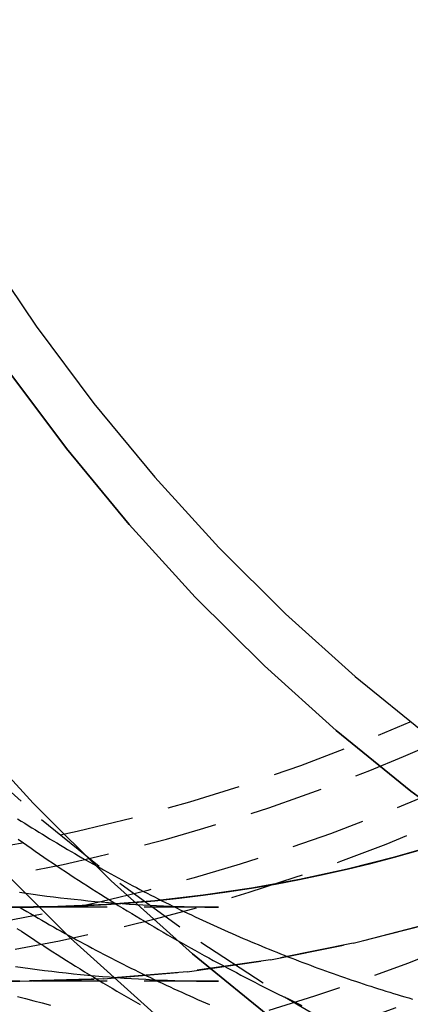
# Model space of a CAD drawing. Extents: x -84 to 334, y -184 to 264.
# Drawn here: x 12 to 25, y -167 to -134 of the extents above; entities that cross this region are included whole.
import ezdxf

# ---------------------------------------------------------------- set-up
doc = ezdxf.new("R2010")
doc.units = 0
doc.header["$LTSCALE"] = 10
doc.linetypes.add('VERDECKT', pattern=[0.375, 0.25, -0.125])
doc.layers.get('0').update_dxf_attribs({"linetype": 'CONTINUOUS'})
doc.layers.add('STEMPEL', color=3, linetype='CONTINUOUS')

# ---------------------------------------------------------------- blocks, each defined once
blk = doc.blocks.new('A$C2A7A0444')
at = {"color": 1, "linetype": 'VERDECKT'}
for p, q in [((18.75, -64), (12.05771, -64)), ((0, -66.5), (12.05771, -66.5)), ((18.75, -66.5), (12.05771, -66.5)), ((18.75, -66.5), (12.05771, -66.5))]:
    blk.add_line(p, q, dxfattribs=at)
at = {"color": 3, "linetype": 'CONTINUOUS'}
for points in [[(-7.32868, -32.2028, 0), (-5.87916, -35.9788, 0), (-4.27093, -39.668, 0), (-2.50786, -43.2617, 0), (-0.59421, -46.7512, 0), (1.46542, -50.1281, 0), (3.66606, -53.3842, 0), (6.00242, -56.5117, 0), (8.46886, -59.503, 0), (11.0594, -62.351, 0), (13.7679, -65.0488, 0), (16.5878, -67.5899, 0), (19.5122, -69.9682, 0), (22.5342, -72.1779, 0), (25.6465, -74.2137, 0), (28.8415, -76.0707, 0), (32.1115, -77.7445, 0), (35.4488, -79.2309, 0), (38.8452, -80.5265, 0), (42.2926, -81.6281, 0), (45.7826, -82.5331, 0), (49.3069, -83.2392, 0)], [(-5.32842, -31.2461, 0), (-3.92196, -34.9099, 0), (-2.36151, -38.4895, 0), (-0.65083, -41.9765, 0), (1.20597, -45.3623, 0), (3.20441, -48.6388, 0), (5.33968, -51.7982, 0), (7.60662, -54.8328, 0), (9.99979, -57.7353, 0), (12.5134, -60.4987, 0), (15.1414, -63.1163, 0), (17.8775, -65.5819, 0), (20.7151, -67.8895, 0), (23.6473, -70.0335, 0), (26.6671, -72.0089, 0), (29.7672, -73.8107, 0), (32.9401, -75.4348, 0), (36.1782, -76.8771, 0), (39.4737, -78.1342, 0), (42.8186, -79.2031, 0), (46.205, -80.0811, 0), (49.6245, -80.7663, 0)], [(49.6245, -80.7663, 0), (46.205, -80.0811, 0), (42.8186, -79.2031, 0), (39.4737, -78.1342, 0), (36.1782, -76.8771, 0), (32.9401, -75.4348, 0), (29.7672, -73.8107, 0), (26.6671, -72.0089, 0), (23.6473, -70.0335, 0), (20.7151, -67.8895, 0), (17.8775, -65.5819, 0), (15.1414, -63.1163, 0), (12.5134, -60.4987, 0), (9.99979, -57.7353, 0), (7.60662, -54.8328, 0), (5.33968, -51.7982, 0), (3.20441, -48.6388, 0), (1.20597, -45.3623, 0), (-0.65083, -41.9765, 0), (-2.36151, -38.4895, 0), (-3.92196, -34.9099, 0), (-5.32842, -31.2461, 0)], [(4.80585, -34.0658, 0), (6.31992, -37.152, 0), (7.96331, -40.1487, 0), (9.73207, -43.0487, 0), (11.6219, -45.8449, 0), (13.6283, -48.5307, 0), (15.7464, -51.0996, 0), (17.9712, -53.5454, 0), (20.2971, -55.8622, 0), (22.7188, -58.0444, 0), (25.2302, -60.0868, 0), (27.8254, -61.9844, 0), (30.4981, -63.7327, 0), (33.2419, -65.3275, 0), (36.0501, -66.7649, 0), (38.9161, -68.0414, 0), (41.8328, -69.154, 0), (44.7933, -70.1001, 0), (47.7905, -70.8772, 0), (50.817, -71.4836, 0)], [(50.817, -71.4836, 0), (47.7905, -70.8772, 0), (44.7933, -70.1001, 0), (41.8328, -69.154, 0), (38.9161, -68.0414, 0), (36.0501, -66.7649, 0), (33.2419, -65.3275, 0), (30.4981, -63.7327, 0), (27.8254, -61.9844, 0), (25.2302, -60.0868, 0), (22.7188, -58.0444, 0), (20.2971, -55.8622, 0), (17.9712, -53.5454, 0), (15.7464, -51.0996, 0), (13.6283, -48.5307, 0), (11.6219, -45.8449, 0), (9.73207, -43.0487, 0), (7.96331, -40.1487, 0), (6.31992, -37.152, 0), (4.80585, -34.0658, 0)], [(6.00809, -32.9978, 0), (7.47469, -35.9872, 0), (9.06656, -38.8899, 0), (10.7799, -41.699, 0), (12.6105, -44.4075, 0), (14.554, -47.0091, 0), (16.6057, -49.4975, 0), (18.7606, -51.8666, 0), (21.0137, -54.1107, 0), (23.3594, -56.2245, 0), (25.7921, -58.2029, 0), (28.3059, -60.041, 0), (30.8948, -61.7345, 0), (33.5526, -63.2793, 0), (36.2728, -64.6716, 0), (39.0489, -65.9081, 0), (41.8742, -66.9858, 0), (44.7418, -67.9022, 0), (47.645, -68.655, 0), (50.5767, -69.2424, 0)]]:
    blk.add_polyline3d(points, dxfattribs=at)
at = {"color": 1, "linetype": 'VERDECKT'}
for points in [[(-7.4987, -32.4942, 0), (-6.04623, -35.8262, 0), (-4.45392, -39.0718, 0), (-2.72561, -42.2233, 0), (-0.86546, -45.2731, 0), (1.12205, -48.2139, 0), (3.23213, -51.0385, 0), (5.45969, -53.7401, 0), (7.79938, -56.3123, 0), (10.2455, -58.7488, 0), (12.7923, -61.0438, 0), (15.4335, -63.1917, 0), (18.1628, -65.1874, 0), (20.9736, -67.026, 0), (23.8592, -68.7032, 0), (26.8126, -70.2148, 0), (29.8266, -71.5573, 0), (32.8941, -72.7275, 0), (36.0075, -73.7224, 0), (39.1596, -74.5397, 0), (42.3425, -75.1774, 0), (45.5487, -75.634, 0), (48.7705, -75.9085, 0)], [(-7.4987, -32.4942, 0), (-6.04623, -35.8262, 0), (-4.45392, -39.0718, 0), (-2.72561, -42.2233, 0), (-0.86546, -45.2731, 0), (1.12205, -48.2139, 0), (3.23213, -51.0385, 0), (5.45969, -53.7401, 0), (7.79938, -56.3123, 0), (10.2455, -58.7488, 0), (12.7923, -61.0438, 0), (15.4335, -63.1917, 0), (18.1628, -65.1874, 0), (20.9736, -67.026, 0), (23.8592, -68.7032, 0), (26.8126, -70.2148, 0), (29.8266, -71.5573, 0), (32.8941, -72.7275, 0), (36.0075, -73.7224, 0), (39.1596, -74.5397, 0), (42.3425, -75.1774, 0), (45.5487, -75.634, 0), (48.7705, -75.9085, 0)], [(26.0511, -64.5071, 0), (23.2931, -65.2222, 0), (20.508, -65.7802, 0), (17.7026, -66.1798, 0), (14.8836, -66.4199, 0), (12.0577, -66.5, 0), (9.23187, -66.4199, 0), (6.41284, -66.1798, 0), (3.6074, -65.7802, 0), (0.82233, -65.2222, 0), (-1.93568, -64.5071, 0), (-4.65998, -63.6365, 0), (-7.34401, -62.6127, 0), (-9.98129, -61.438, 0), (-12.5655, -60.1153, 0)], [(-12.5655, -60.1153, 0), (-9.98129, -61.438, 0), (-7.34401, -62.6127, 0), (-4.65998, -63.6365, 0), (-1.93568, -64.5071, 0), (0.82233, -65.2222, 0), (3.6074, -65.7802, 0), (6.41284, -66.1798, 0), (9.23187, -66.4199, 0), (12.0577, -66.5, 0), (14.8836, -66.4199, 0), (17.7026, -66.1798, 0), (20.508, -65.7802, 0), (23.2931, -65.2222, 0), (26.0511, -64.5071, 0)], [(26.2697, -61.8603, 0), (24.6824, -62.3176, 0), (23.0841, -62.7207, 0), (21.4762, -63.0692, 0), (19.8601, -63.3627, 0), (18.2372, -63.601, 0), (16.6089, -63.7839, 0), (14.9766, -63.9112, 0), (13.3418, -63.9828, 0), (11.7059, -63.9987, 0)], [(11.7059, -63.9987, 0), (12.5239, -63.9977, 0), (13.3418, -63.9828, 0), (14.1594, -63.954, 0), (14.9766, -63.9112, 0), (15.7931, -63.8545, 0), (16.6089, -63.7839, 0), (17.4236, -63.6994, 0), (18.2372, -63.601, 0), (19.0494, -63.4888, 0), (19.8601, -63.3627, 0), (20.6691, -63.2228, 0), (21.4762, -63.0692, 0), (22.2813, -62.9018, 0), (23.0841, -62.7207, 0), (23.8846, -62.526, 0), (24.6824, -62.3176, 0), (25.4775, -62.0957, 0)]]:
    blk.add_polyline3d(points, dxfattribs=at)
at = {"color": 1}
for points in [[(11.9785, -67.0137, 0), (12.256, -67.0887, 0), (12.5339, -67.1623, 0), (12.8121, -67.2345, 0), (13.0907, -67.3053, 0)], [(11.919, -66.0053, 0), (12.162, -66.04, 0), (12.4051, -66.0734, 0), (12.6483, -66.1056, 0), (12.8916, -66.1364, 0), (13.135, -66.1661, 0), (13.3785, -66.1945, 0), (13.6221, -66.2216, 0), (13.8657, -66.2474, 0), (14.1095, -66.2721, 0), (14.3533, -66.2954, 0), (14.5972, -66.3175, 0), (14.8411, -66.3383, 0), (15.0851, -66.3579, 0), (15.3292, -66.3762, 0), (15.5733, -66.3932, 0), (15.8175, -66.409, 0), (16.0617, -66.4235, 0), (16.306, -66.4368, 0), (16.5503, -66.4488, 0), (16.7946, -66.4596, 0), (17.039, -66.469, 0), (17.2833, -66.4772, 0), (17.5277, -66.4842, 0), (17.7722, -66.4899, 0), (18.0166, -66.4943, 0), (18.2611, -66.4975, 0), (18.5055, -66.4994, 0), (18.75, -66.5, 0)], [(11.919, -66.0053, 0), (12.162, -66.04, 0), (12.4051, -66.0734, 0), (12.6483, -66.1056, 0), (12.8916, -66.1364, 0), (13.135, -66.1661, 0), (13.3785, -66.1945, 0), (13.6221, -66.2216, 0), (13.8657, -66.2474, 0), (14.1095, -66.2721, 0), (14.3533, -66.2954, 0), (14.5972, -66.3175, 0), (14.8411, -66.3383, 0), (15.0851, -66.3579, 0), (15.3292, -66.3762, 0), (15.5733, -66.3932, 0), (15.8175, -66.409, 0), (16.0617, -66.4235, 0), (16.306, -66.4368, 0), (16.5503, -66.4488, 0), (16.7946, -66.4596, 0), (17.039, -66.469, 0), (17.2833, -66.4772, 0), (17.5277, -66.4842, 0), (17.7722, -66.4899, 0), (18.0166, -66.4943, 0), (18.2611, -66.4975, 0), (18.5055, -66.4994, 0), (18.75, -66.5, 0)], [(12.048, -63.4974, 0), (12.2782, -63.5314, 0), (12.5085, -63.5643, 0), (12.7389, -63.5959, 0), (12.9694, -63.6264, 0), (13.1999, -63.6557, 0), (13.4306, -63.6838, 0), (13.6613, -63.7106, 0), (13.8921, -63.7363, 0), (14.123, -63.7608, 0), (14.3539, -63.7842, 0), (14.5849, -63.8063, 0), (14.816, -63.8272, 0), (15.0471, -63.8469, 0), (15.2783, -63.8654, 0), (15.5095, -63.8828, 0), (15.7408, -63.8989, 0), (15.9721, -63.9139, 0), (16.2035, -63.9276, 0), (16.4349, -63.9402, 0), (16.6663, -63.9515, 0), (16.8977, -63.9617, 0), (17.1292, -63.9707, 0), (17.3607, -63.9785, 0), (17.5922, -63.985, 0), (17.8238, -63.9904, 0), (18.0553, -63.9946, 0), (18.2869, -63.9976, 0), (18.5184, -63.9994, 0), (18.75, -64, 0)], [(12.0068, -61.7127, 0), (12.1504, -61.8138, 0), (12.2943, -61.9145, 0), (12.4384, -62.0148, 0), (12.5829, -62.1148, 0), (12.7276, -62.2144, 0), (12.8726, -62.3136, 0), (13.0178, -62.4124, 0), (13.1633, -62.5109, 0), (13.3091, -62.609, 0), (13.4552, -62.7067, 0), (13.6015, -62.804, 0), (13.7481, -62.9009, 0), (13.895, -62.9975, 0), (14.0422, -63.0937, 0), (14.1896, -63.1895, 0), (14.3372, -63.2849, 0), (14.4852, -63.38, 0), (14.6334, -63.4746, 0), (14.7818, -63.5689, 0), (14.9305, -63.6627, 0), (15.0795, -63.7562, 0), (15.2288, -63.8493, 0), (15.3783, -63.942, 0), (15.528, -64.0343, 0), (15.678, -64.1263, 0), (15.8283, -64.2178, 0), (15.9788, -64.3089, 0), (16.1296, -64.3997, 0), (16.2807, -64.49, 0), (16.4319, -64.5799, 0), (16.5835, -64.6695, 0), (16.7353, -64.7586, 0), (16.8873, -64.8474, 0), (17.0396, -64.9357, 0), (17.1921, -65.0237, 0), (17.3449, -65.1112, 0), (17.4979, -65.1984, 0), (17.6512, -65.2851, 0), (17.8047, -65.3714, 0), (17.9585, -65.4573, 0), (18.1125, -65.5428, 0), (18.2668, -65.6279, 0), (18.4212, -65.7126, 0), (18.576, -65.7969, 0), (18.7309, -65.8808, 0), (18.8861, -65.9642, 0), (19.0416, -66.0473, 0), (19.1973, -66.1299, 0), (19.3532, -66.2121, 0), (19.5093, -66.2939, 0), (19.6657, -66.3753, 0), (19.8223, -66.4563, 0), (19.9792, -66.5368, 0), (20.1362, -66.6169, 0), (20.2935, -66.6966, 0), (20.4511, -66.7759, 0), (20.6088, -66.8548, 0), (20.7668, -66.9332, 0), (20.9251, -67.0112, 0), (21.0835, -67.0888, 0), (21.2422, -67.1659, 0), (21.4011, -67.2427, 0), (21.5602, -67.3189, 0)], [(11.9871, -61.0206, 0), (12.1065, -61.0967, 0), (12.226, -61.1725, 0), (12.3456, -61.248, 0), (12.4654, -61.323, 0), (12.5852, -61.3978, 0), (12.7052, -61.4721, 0), (12.8253, -61.5461, 0), (12.9455, -61.6197, 0), (13.0658, -61.693, 0), (13.1863, -61.7659, 0), (13.3068, -61.8384, 0), (13.4274, -61.9106, 0), (13.5482, -61.9824, 0), (13.6691, -62.0539, 0), (13.79, -62.125, 0), (13.9111, -62.1957, 0), (14.0323, -62.2661, 0), (14.1536, -62.3361, 0), (14.275, -62.4057, 0), (14.3965, -62.475, 0), (14.5181, -62.5439, 0), (14.6398, -62.6125, 0), (14.7616, -62.6807, 0), (14.8835, -62.7485, 0), (15.0055, -62.8159, 0), (15.1276, -62.883, 0), (15.2498, -62.9498, 0), (15.3721, -63.0162, 0), (15.4945, -63.0822, 0), (15.617, -63.1478, 0), (15.7396, -63.2131, 0), (15.8623, -63.278, 0), (15.9851, -63.3425, 0), (16.108, -63.4067, 0), (16.2309, -63.4706, 0), (16.354, -63.534, 0), (16.4771, -63.5971, 0), (16.6004, -63.6598, 0), (16.7237, -63.7222, 0), (16.8472, -63.7842, 0), (16.9707, -63.8458, 0), (17.0943, -63.9071, 0), (17.218, -63.968, 0), (17.3417, -64.0285, 0), (17.4656, -64.0887, 0), (17.5895, -64.1485, 0), (17.7136, -64.2079, 0), (17.8377, -64.267, 0), (17.9619, -64.3257, 0), (18.0862, -64.384, 0), (18.2105, -64.442, 0), (18.335, -64.4996, 0), (18.4595, -64.5568, 0), (18.5841, -64.6137, 0), (18.7088, -64.6702, 0), (18.8335, -64.7263, 0), (18.9583, -64.7821, 0), (19.0833, -64.8374, 0), (19.2082, -64.8925, 0), (19.3333, -64.9471, 0), (19.4584, -65.0014, 0), (19.5837, -65.0554, 0), (19.7089, -65.1089, 0), (19.8343, -65.1621, 0), (19.9597, -65.215, 0), (20.0852, -65.2674, 0), (20.2108, -65.3195, 0), (20.3364, -65.3712, 0), (20.4622, -65.4226, 0), (20.5879, -65.4736, 0), (20.7138, -65.5242, 0), (20.8397, -65.5745, 0), (20.9657, -65.6244, 0), (21.0918, -65.6739, 0), (21.2179, -65.7231, 0), (21.3441, -65.7719, 0), (21.4703, -65.8203, 0), (21.5967, -65.8684, 0), (21.723, -65.916, 0), (21.8495, -65.9634, 0), (21.976, -66.0103, 0), (22.1026, -66.0569, 0), (22.2292, -66.1032, 0), (22.3559, -66.149, 0), (22.4827, -66.1945, 0), (22.6095, -66.2396, 0), (22.7364, -66.2844, 0), (22.8633, -66.3288, 0), (22.9903, -66.3728, 0), (23.1174, -66.4165, 0), (23.2445, -66.4598, 0), (23.3717, -66.5027, 0), (23.4989, -66.5453, 0), (23.6262, -66.5875, 0), (23.7535, -66.6293, 0), (23.8809, -66.6708, 0), (24.0084, -66.7118, 0), (24.1359, -66.7526, 0), (24.2634, -66.7929, 0), (24.3911, -66.8329, 0), (24.5187, -66.8726, 0), (24.6464, -66.9118, 0), (24.7742, -66.9507, 0), (24.902, -66.9893, 0), (25.0299, -67.0274, 0), (25.1578, -67.0652, 0), (25.2858, -67.1026, 0)], [(12.0372, -63.9921, 0), (12.1653, -64.0687, 0), (12.2936, -64.1449, 0), (12.422, -64.2207, 0), (12.5504, -64.2961, 0), (12.6791, -64.3712, 0), (12.8078, -64.4459, 0), (12.9367, -64.5201, 0), (13.0656, -64.594, 0), (13.1947, -64.6675, 0), (13.324, -64.7406, 0), (13.4533, -64.8133, 0), (13.5827, -64.8857, 0), (13.7123, -64.9576, 0), (13.842, -65.0292, 0), (13.9718, -65.1004, 0), (14.1017, -65.1711, 0), (14.2317, -65.2415, 0), (14.3618, -65.3115, 0), (14.4921, -65.3812, 0), (14.6224, -65.4504, 0), (14.7529, -65.5192, 0), (14.8835, -65.5877, 0), (15.0141, -65.6557, 0), (15.1449, -65.7234, 0), (15.2758, -65.7907, 0), (15.4068, -65.8576, 0), (15.5379, -65.9241, 0), (15.6691, -65.9902, 0), (15.8004, -66.0559, 0), (15.9319, -66.1212, 0), (16.0634, -66.1861, 0), (16.195, -66.2507, 0), (16.3267, -66.3148, 0), (16.4585, -66.3786, 0), (16.5904, -66.442, 0), (16.7224, -66.5049, 0), (16.8546, -66.5675, 0), (16.9868, -66.6297, 0), (17.1191, -66.6915, 0), (17.2514, -66.7529, 0), (17.3839, -66.8139, 0), (17.5165, -66.8745, 0), (17.6492, -66.9348, 0), (17.7819, -66.9946, 0), (17.9148, -67.054, 0), (18.0477, -67.1131, 0), (18.1808, -67.1717, 0), (18.3139, -67.23, 0), (18.4471, -67.2878, 0)], [(11.9642, -64.717, 0), (12.1142, -64.8171, 0), (12.2645, -64.9169, 0), (12.4151, -65.0163, 0), (12.5659, -65.1153, 0), (12.7171, -65.214, 0), (12.8684, -65.3122, 0), (13.0201, -65.4101, 0), (13.172, -65.5075, 0), (13.3242, -65.6046, 0), (13.4767, -65.7013, 0), (13.6294, -65.7976, 0), (13.7824, -65.8935, 0), (13.9357, -65.989, 0), (14.0893, -66.0841, 0), (14.2431, -66.1788, 0), (14.3971, -66.2731, 0), (14.5515, -66.3671, 0), (14.706, -66.4606, 0), (14.8609, -66.5537, 0), (15.016, -66.6464, 0), (15.1714, -66.7387, 0), (15.327, -66.8307, 0), (15.4829, -66.9222, 0), (15.6391, -67.0133, 0), (15.7955, -67.104, 0), (15.9521, -67.1943, 0), (16.109, -67.2842, 0)], [(11.9642, -64.717, 0), (12.1142, -64.8171, 0), (12.2645, -64.9169, 0), (12.4151, -65.0163, 0), (12.5659, -65.1153, 0), (12.7171, -65.214, 0), (12.8684, -65.3122, 0), (13.0201, -65.4101, 0), (13.172, -65.5075, 0), (13.3242, -65.6046, 0), (13.4767, -65.7013, 0), (13.6294, -65.7976, 0), (13.7824, -65.8935, 0), (13.9357, -65.989, 0), (14.0893, -66.0841, 0), (14.2431, -66.1788, 0), (14.3971, -66.2731, 0), (14.5515, -66.3671, 0), (14.706, -66.4606, 0), (14.8609, -66.5537, 0), (15.016, -66.6464, 0), (15.1714, -66.7387, 0), (15.327, -66.8307, 0), (15.4829, -66.9222, 0), (15.6391, -67.0133, 0), (15.7955, -67.104, 0), (15.9521, -67.1943, 0), (16.109, -67.2842, 0)], [(12.0372, -63.9921, 0), (12.1653, -64.0687, 0), (12.2936, -64.1449, 0), (12.422, -64.2207, 0), (12.5504, -64.2961, 0), (12.6791, -64.3712, 0), (12.8078, -64.4459, 0), (12.9367, -64.5201, 0), (13.0656, -64.594, 0), (13.1947, -64.6675, 0), (13.324, -64.7406, 0), (13.4533, -64.8133, 0), (13.5827, -64.8857, 0), (13.7123, -64.9576, 0), (13.842, -65.0292, 0), (13.9718, -65.1004, 0), (14.1017, -65.1711, 0), (14.2317, -65.2415, 0), (14.3618, -65.3115, 0), (14.4921, -65.3812, 0), (14.6224, -65.4504, 0), (14.7529, -65.5192, 0), (14.8835, -65.5877, 0), (15.0141, -65.6557, 0), (15.1449, -65.7234, 0), (15.2758, -65.7907, 0), (15.4068, -65.8576, 0), (15.5379, -65.9241, 0), (15.6691, -65.9902, 0), (15.8004, -66.0559, 0), (15.9319, -66.1212, 0), (16.0634, -66.1861, 0), (16.195, -66.2507, 0), (16.3267, -66.3148, 0), (16.4585, -66.3786, 0), (16.5904, -66.442, 0), (16.7224, -66.5049, 0), (16.8546, -66.5675, 0), (16.9868, -66.6297, 0), (17.1191, -66.6915, 0), (17.2514, -66.7529, 0), (17.3839, -66.8139, 0), (17.5165, -66.8745, 0), (17.6492, -66.9348, 0), (17.7819, -66.9946, 0), (17.9148, -67.054, 0), (18.0477, -67.1131, 0), (18.1808, -67.1717, 0), (18.3139, -67.23, 0), (18.4471, -67.2878, 0)]]:
    blk.add_polyline3d(points, dxfattribs=at)
at = {"color": 1, "linetype": 'VERDECKT'}
for radius in [84, 81.65, 81.65, 81.15, 81.15, 79.15, 79.15, 66.5, 66.5, 65.5]:
    blk.add_circle((0, 0), radius, dxfattribs=at)
for radius, start, end in [(81.65, 270, 90), (76.5, 94.4984067, 85.5015933), (76.5, 94.4984067, 85.5015933), (76, 93.3199654, 86.6800346), (70.5, 94.8821423, 85.1178577), (70.5, 94.8821423, 85.1178577), (71.77778, 102.5781164, 65.6458836), (64, 90, 294.0653145), (84.15, 270, 0), (84.15, 270, 0), (63.01241, 180, 293.5843931)]:
    blk.add_arc((0, 0), radius, start, end, dxfattribs=at)

msp = doc.modelspace()

# ---------------------------------------------------------------- block references
at = {"layer": 'STEMPEL'}
msp.add_blockref('A$C2A7A0444', (0, -100), dxfattribs=at)

doc.saveas('drawing.dxf')
